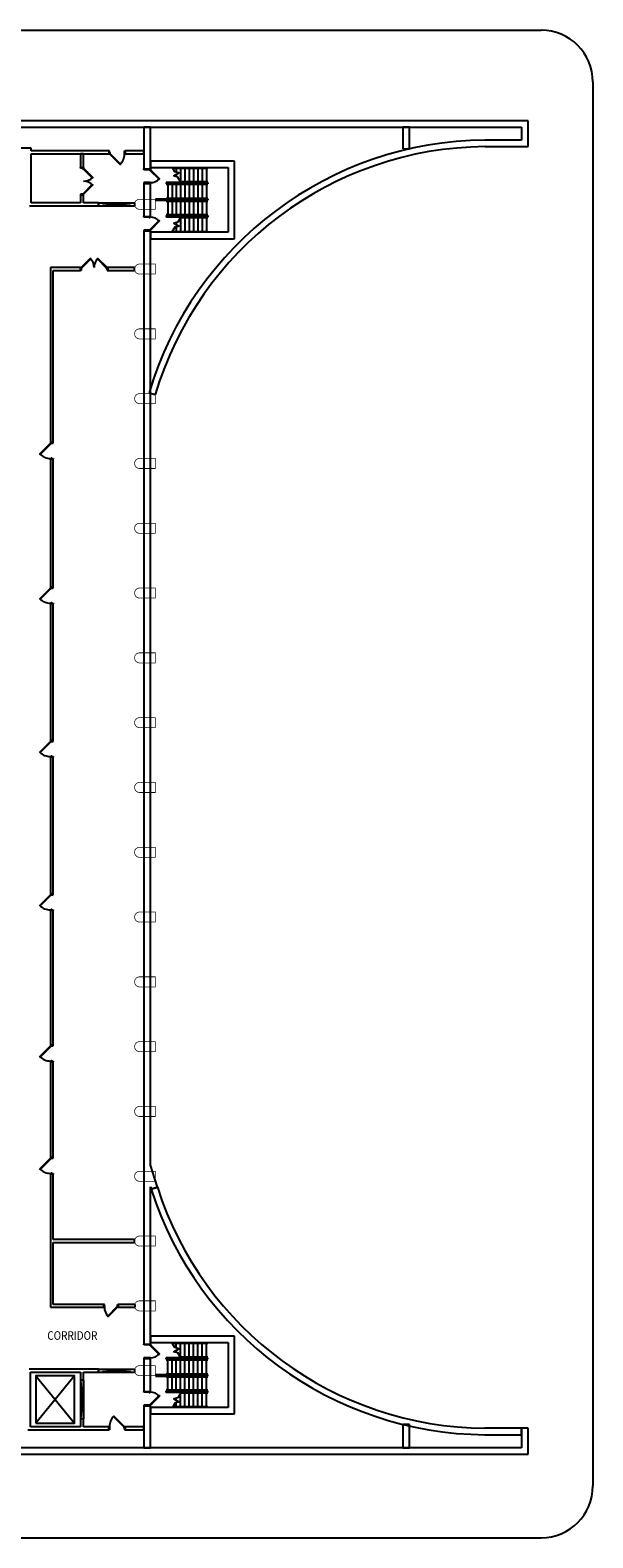
# Model space of a CAD drawing. Extents: x -3304 to 14350, y 587 to 12499.
# Drawn here: x 5520 to 7084, y 8311 to 12499 of the extents above; entities that cross this region are included whole.
import ezdxf

# ---------------------------------------------------------------- set-up
doc = ezdxf.new("R2010")
doc.units = 0
doc.header["$LTSCALE"] = 192
doc.header["$MEASUREMENT"] = 0
for name, color, linetype in [('_XREFS', 7, 'Continuous'), ('A-COLS-EXTG-SCR', 250, 'Continuous'), ('A-DOOR', 150, 'Continuous'), ('A-FLOR-EVTR-EXTG-SCR', 250, 'Continuous'), ('A-FLOR-STRS-EXTG-SCR', 250, 'Continuous'), ('A-SITE', 20, 'Continuous'), ('A-WALL-EXTG-SCR', 250, 'Continuous'), ('A-WALL-EXTR-EXTG-SCR', 250, 'Continuous'), ('A-WALL-OPEN-EXTG-SCR', 250, 'Continuous')]:
    doc.layers.add(name, color=color, linetype=linetype)
doc.styles.add('TXT', font='txt_____.ttf')

# ---------------------------------------------------------------- blocks, each defined once
blk = doc.blocks.new('*U53')
at = {"style": 'TXT', "width": 0.85}
blk.add_text('CORRIDOR', height=24, dxfattribs=at).set_placement((2398.9, 1507.5))

msp = doc.modelspace()

# ---------------------------------------------------------------- linework, layer by layer
at = {"layer": 'A-COLS-EXTG-SCR'}
for points in [[(5868.1, 12029.4, 2, 2, 0), (5824.1, 12029.4, 2, 2, 1), (5824.1, 12001.4, 2, 2, 0), (5868.1, 12001.4, 2, 2, 0)], [(5868.1, 11849.4, 2, 2, 0), (5824.1, 11849.4, 2, 2, 1), (5824.1, 11821.4, 2, 2, 0), (5868.1, 11821.4, 2, 2, 0)], [(5868.1, 11669.4, 2, 2, 0), (5824.1, 11669.4, 2, 2, 1), (5824.1, 11641.4, 2, 2, 0), (5868.1, 11641.4, 2, 2, 0)], [(5868.1, 11489.4, 2, 2, 0), (5824.1, 11489.4, 2, 2, 1), (5824.1, 11461.4, 2, 2, 0), (5868.1, 11461.4, 2, 2, 0)], [(5868.1, 11309.4, 2, 2, 0), (5824.1, 11309.4, 2, 2, 1), (5824.1, 11281.4, 2, 2, 0), (5868.1, 11281.4, 2, 2, 0)], [(5868.1, 11129.4, 2, 2, 0), (5824.1, 11129.4, 2, 2, 1), (5824.1, 11101.4, 2, 2, 0), (5868.1, 11101.4, 2, 2, 0)], [(5868.1, 10949.4, 2, 2, 0), (5824.1, 10949.4, 2, 2, 1), (5824.1, 10921.4, 2, 2, 0), (5868.1, 10921.4, 2, 2, 0)], [(5868.1, 10769.4, 2, 2, 0), (5824.1, 10769.4, 2, 2, 1), (5824.1, 10741.4, 2, 2, 0), (5868.1, 10741.4, 2, 2, 0)], [(5868.1, 10589.4, 2, 2, 0), (5824.1, 10589.4, 2, 2, 1), (5824.1, 10561.4, 2, 2, 0), (5868.1, 10561.4, 2, 2, 0)], [(5868.1, 10409.4, 2, 2, 0), (5824.1, 10409.4, 2, 2, 1), (5824.1, 10381.4, 2, 2, 0), (5868.1, 10381.4, 2, 2, 0)], [(5868.1, 10229.4, 2, 2, 0), (5824.1, 10229.4, 2, 2, 1), (5824.1, 10201.4, 2, 2, 0), (5868.1, 10201.4, 2, 2, 0)], [(5868.1, 10049.4, 2, 2, 0), (5824.1, 10049.4, 2, 2, 1), (5824.1, 10021.4, 2, 2, 0), (5868.1, 10021.4, 2, 2, 0)], [(5868.1, 9869.4, 2, 2, 0), (5824.1, 9869.4, 2, 2, 1), (5824.1, 9841.4, 2, 2, 0), (5868.1, 9841.4, 2, 2, 0)], [(5868.1, 9689.4, 2, 2, 0), (5824.1, 9689.4, 2, 2, 1), (5824.1, 9661.4, 2, 2, 0), (5868.1, 9661.4, 2, 2, 0)], [(5868.1, 9509.4, 2, 2, 0), (5824.1, 9509.4, 2, 2, 1), (5824.1, 9481.4, 2, 2, 0), (5868.1, 9481.4, 2, 2, 0)], [(5868.1, 9329.4, 2, 2, 0), (5824.1, 9329.4, 2, 2, 1), (5824.1, 9301.4, 2, 2, 0), (5868.1, 9301.4, 2, 2, 0)], [(5868.1, 9149.4, 2, 2, 0), (5824.1, 9149.4, 2, 2, 1), (5824.1, 9121.4, 2, 2, 0), (5868.1, 9121.4, 2, 2, 0)], [(5868.1, 8969.4, 2, 2, 0), (5824.1, 8969.4, 2, 2, 1), (5824.1, 8941.4, 2, 2, 0), (5868.1, 8941.4, 2, 2, 0)], [(5868.1, 8789.4, 2, 2, 0), (5824.1, 8789.4, 2, 2, 1), (5824.1, 8761.4, 2, 2, 0), (5868.1, 8761.4, 2, 2, 0)]]:
    msp.add_lwpolyline(points, format="xyseb", close=True, dxfattribs=at)
at = {"layer": 'A-DOOR', "color": 150, "linetype": 'Continuous'}
for p, q in [((5577.9, 11350.8), (5577.9, 11351.4)), ((5577.9, 11351.4), (5579.9, 11351.4)), ((5579.9, 11350.8), (5577.9, 11350.8)), ((5579.9, 11351.4), (5579.9, 11350.8)), ((5579.9, 11310), (5577.9, 11310)), ((5577.9, 11310), (5577.9, 11309.4)), ((5577.9, 11309.4), (5579.9, 11309.4)), ((5579.9, 11309.4), (5579.9, 11310)), ((5546.4, 9335.7), (5576.1, 9365.4)), ((5577.4, 9364.2), (5547.7, 9334.5)), ((5576.1, 9365.4), (5577.4, 9364.2)), ((5547.7, 9334.5), (5546.4, 9335.7))]:
    msp.add_line(p, q, dxfattribs=at)
for points in [[(5740.1, 12163.4), (5738.1, 12163.4), (5738.1, 12155.4), (5740.1, 12155.4)], [(5740.1, 12159.2), (5740.8, 12159.2), (5740.8, 12157.2), (5740.1, 12157.2)], [(5740.1, 12155.4), (5741.4, 12156.7), (5771.1, 12127), (5769.8, 12125.7)], [(5782.1, 12159.2), (5781.5, 12159.2), (5781.5, 12157.2), (5782.1, 12157.2)], [(5782.1, 12163.4), (5784.1, 12163.4), (5784.1, 12155.4), (5782.1, 12155.4)], [(5660.1, 12115.4), (5660.1, 12117.4), (5668.1, 12117.4), (5668.1, 12115.4)], [(5664.4, 12115.4), (5664.4, 12114.8), (5666.4, 12114.8), (5666.4, 12115.4)], [(5668.1, 12115.4), (5666.9, 12114.2), (5692.4, 12088.7), (5693.6, 12090)], [(5836.1, 12111.4), (5836.1, 12113.4), (5854.1, 12113.4), (5854.1, 12111.4)], [(5850.4, 12111.4), (5850.4, 12110.8), (5852.4, 12110.8), (5852.4, 12111.4)], [(5854.1, 12111.4), (5852.9, 12110.2), (5878.4, 12084.7), (5879.6, 12086)], [(5668.1, 12043.4), (5666.9, 12044.7), (5692.4, 12070.1), (5693.6, 12068.9)], [(5836.1, 12075.4), (5836.1, 12073.4), (5854.1, 12073.4), (5854.1, 12075.4)], [(5850.4, 12075.4), (5850.4, 12076), (5852.4, 12076), (5852.4, 12075.4)], [(5660.1, 12043.4), (5660.1, 12041.4), (5668.1, 12041.4), (5668.1, 12043.4)], [(5664.4, 12043.4), (5664.4, 12044), (5666.4, 12044), (5666.4, 12043.4)], [(5836.1, 11979.4), (5836.1, 11981.4), (5854.1, 11981.4), (5854.1, 11979.4)], [(5850.4, 11979.4), (5850.4, 11978.8), (5852.4, 11978.8), (5852.4, 11979.4)], [(5836.1, 11943.4), (5836.1, 11941.4), (5854.1, 11941.4), (5854.1, 11943.4)], [(5850.4, 11943.4), (5850.4, 11944), (5852.4, 11944), (5852.4, 11943.4)], [(5854.1, 11943.4), (5852.9, 11944.7), (5878.4, 11970.1), (5879.6, 11968.9)], [(5661.4, 11839.4), (5662.7, 11838.2), (5688.1, 11863.6), (5686.9, 11864.9)], [(5733.4, 11839.4), (5732.2, 11838.2), (5706.7, 11863.6), (5708, 11864.9)], [(5661.4, 11831.4), (5659.4, 11831.4), (5659.4, 11839.4), (5661.4, 11839.4)], [(5661.4, 11835.7), (5662.1, 11835.7), (5662.1, 11837.7), (5661.4, 11837.7)], [(5733.4, 11835.7), (5732.8, 11835.7), (5732.8, 11837.7), (5733.4, 11837.7)], [(5733.4, 11831.4), (5735.4, 11831.4), (5735.4, 11839.4), (5733.4, 11839.4)], [(5576.1, 11351.4), (5577.4, 11350.2), (5547.7, 11320.5), (5546.4, 11321.7)], [(5584.1, 11351.4), (5584.1, 11353.4), (5576.1, 11353.4), (5576.1, 11351.4)], [(5584.1, 11309.4), (5584.1, 11307.4), (5576.1, 11307.4), (5576.1, 11309.4)], [(5576.1, 10949.4), (5577.4, 10948.2), (5547.7, 10918.5), (5546.4, 10919.7)], [(5584.1, 10949.4), (5584.1, 10951.4), (5576.1, 10951.4), (5576.1, 10949.4)], [(5579.9, 10949.4), (5579.9, 10948.8), (5577.9, 10948.8), (5577.9, 10949.4)], [(5584.1, 10907.4), (5584.1, 10905.4), (5576.1, 10905.4), (5576.1, 10907.4)], [(5579.9, 10907.4), (5579.9, 10908), (5577.9, 10908), (5577.9, 10907.4)], [(5576.1, 10523.4), (5577.4, 10522.2), (5547.7, 10492.5), (5546.4, 10493.7)], [(5584.1, 10523.4), (5584.1, 10525.4), (5576.1, 10525.4), (5576.1, 10523.4)], [(5579.9, 10523.4), (5579.9, 10522.8), (5577.9, 10522.8), (5577.9, 10523.4)], [(5584.1, 10481.4), (5584.1, 10479.4), (5576.1, 10479.4), (5576.1, 10481.4)], [(5579.9, 10481.4), (5579.9, 10482), (5577.9, 10482), (5577.9, 10481.4)], [(5576.1, 10097.4), (5577.4, 10096.2), (5547.7, 10066.5), (5546.4, 10067.7)], [(5584.1, 10097.4), (5584.1, 10099.4), (5576.1, 10099.4), (5576.1, 10097.4)], [(5579.9, 10097.4), (5579.9, 10096.8), (5577.9, 10096.8), (5577.9, 10097.4)], [(5584.1, 10055.4), (5584.1, 10053.4), (5576.1, 10053.4), (5576.1, 10055.4)], [(5579.9, 10055.4), (5579.9, 10056), (5577.9, 10056), (5577.9, 10055.4)], [(5576.1, 9677.4), (5577.4, 9676.2), (5547.7, 9646.5), (5546.4, 9647.7)], [(5584.1, 9677.4), (5584.1, 9679.4), (5576.1, 9679.4), (5576.1, 9677.4)], [(5579.9, 9677.4), (5579.9, 9676.8), (5577.9, 9676.8), (5577.9, 9677.4)], [(5584.1, 9635.4), (5584.1, 9633.4), (5576.1, 9633.4), (5576.1, 9635.4)], [(5579.9, 9635.4), (5579.9, 9636), (5577.9, 9636), (5577.9, 9635.4)], [(5584.1, 9365.4), (5584.1, 9367.4), (5576.1, 9367.4), (5576.1, 9365.4)], [(5579.9, 9365.4), (5579.9, 9364.8), (5577.9, 9364.8), (5577.9, 9365.4)], [(5584.1, 9323.4), (5584.1, 9321.4), (5576.1, 9321.4), (5576.1, 9323.4)], [(5579.9, 9323.4), (5579.9, 9324), (5577.9, 9324), (5577.9, 9323.4)], [(5726.1, 8959.4), (5724.1, 8959.4), (5724.1, 8951.4), (5726.1, 8951.4)], [(5726.1, 8955.2), (5726.8, 8955.2), (5726.8, 8953.2), (5726.1, 8953.2)], [(5762.1, 8951.4), (5760.9, 8952.7), (5735.4, 8927.2), (5736.7, 8926)], [(5762.1, 8955.2), (5761.5, 8955.2), (5761.5, 8953.2), (5762.1, 8953.2)], [(5762.1, 8959.4), (5764.1, 8959.4), (5764.1, 8951.4), (5762.1, 8951.4)], [(5836.1, 8847.4), (5836.1, 8849.4), (5854.1, 8849.4), (5854.1, 8847.4)], [(5850.4, 8847.4), (5850.4, 8846.8), (5852.4, 8846.8), (5852.4, 8847.4)], [(5854.1, 8847.4), (5852.9, 8846.2), (5878.4, 8820.7), (5879.6, 8822)], [(5836.1, 8811.4), (5836.1, 8809.4), (5854.1, 8809.4), (5854.1, 8811.4)], [(5850.4, 8811.4), (5850.4, 8812), (5852.4, 8812), (5852.4, 8811.4)], [(5836.1, 8715.4), (5836.1, 8717.4), (5854.1, 8717.4), (5854.1, 8715.4)], [(5850.4, 8715.4), (5850.4, 8714.8), (5852.4, 8714.8), (5852.4, 8715.4)], [(5836.1, 8679.4), (5836.1, 8677.4), (5854.1, 8677.4), (5854.1, 8679.4)], [(5850.4, 8679.4), (5850.4, 8680), (5852.4, 8680), (5852.4, 8679.4)], [(5854.1, 8679.4), (5852.9, 8680.7), (5878.4, 8706.1), (5879.6, 8704.9)], [(5782.1, 8619.4), (5780.9, 8618.2), (5751.2, 8647.9), (5752.4, 8649.1)], [(5740.1, 8611.4), (5738.1, 8611.4), (5738.1, 8619.4), (5740.1, 8619.4)], [(5740.1, 8615.7), (5740.8, 8615.7), (5740.8, 8617.7), (5740.1, 8617.7)], [(5782.1, 8615.7), (5781.5, 8615.7), (5781.5, 8617.7), (5782.1, 8617.7)], [(5782.1, 8611.4), (5784.1, 8611.4), (5784.1, 8619.4), (5782.1, 8619.4)]]:
    msp.add_lwpolyline(points, close=True, dxfattribs=at)
for centre, radius, start, end in [((5740.1, 12155.4), 42, 315, 0), ((5668.1, 12115.4), 36, 270, 315), ((5668.1, 12043.4), 36, 45, 90), ((5854.1, 12111.4), 36, 270, 315), ((5854.1, 11943.4), 36, 45, 90), ((5661.4, 11839.4), 36, 0, 45), ((5733.4, 11839.4), 36, 135, 180), ((5576.1, 11351.4), 42, 225, 270), ((5576.1, 10949.4), 42, 225, 270), ((5576.1, 10523.4), 42, 225, 270), ((5576.1, 10097.4), 42, 225, 270), ((5576.1, 9677.4), 42, 225, 270), ((5576.1, 9365.4), 42, 225, 270), ((5762.1, 8951.4), 36, 180, 225), ((5854.1, 8847.4), 36, 270, 315), ((5854.1, 8679.4), 36, 45, 90), ((5782.1, 8619.4), 42, 135, 180)]:
    msp.add_arc(centre, radius, start, end, dxfattribs=at)
at = {"layer": 'A-FLOR-EVTR-EXTG-SCR'}
for p, q in [((5535.1, 8761.4), (5643.1, 8629.4)), ((5643.1, 8761.4), (5535.1, 8629.4))]:
    msp.add_line(p, q, dxfattribs=at)
msp.add_lwpolyline([(5535.1, 8629.4), (5643.1, 8629.4), (5643.1, 8761.4), (5535.1, 8761.4)], close=True, dxfattribs=at)
at = {"layer": 'A-FLOR-STRS-EXTG-SCR'}
for p, q in [((5916.2, 12115.4), (6014.1, 12115.4)), ((5926.1, 12117.4), (5926.1, 12104.4)), ((5938.1, 12117.4), (5938.1, 12075.9)), ((5950.1, 12117.4), (5950.1, 12075.9)), ((5962.1, 12117.4), (5962.1, 12075.9)), ((5974.1, 12117.4), (5974.1, 12075.9)), ((5986.1, 12117.4), (5986.1, 12075.9)), ((5998.1, 12117.4), (5998.1, 12075.9)), ((6010.1, 12117.4), (6010.1, 12075.9)), ((6014.1, 12075.9), (5898.1, 12075.9)), ((5898.1, 12075.9), (5898.1, 12071.9)), ((6014.1, 12071.9), (5898.1, 12071.9)), ((6014.1, 12069.9), (5898.1, 12069.9)), ((5902.1, 12071.9), (5902.1, 12030.4)), ((5914.1, 12071.9), (5914.1, 12030.4)), ((5926.1, 12098.2), (5926.1, 12092)), ((5926.1, 12071.9), (5926.1, 12030.4)), ((6014.1, 12077.9), (5937.8, 12077.9)), ((5938.1, 12071.9), (5938.1, 12030.4)), ((5950.1, 12071.9), (5950.1, 12030.4)), ((5962.1, 12071.9), (5962.1, 12030.4)), ((5974.1, 12071.9), (5974.1, 12030.4)), ((5986.1, 12071.9), (5986.1, 12030.4)), ((5998.1, 12071.9), (5998.1, 12030.4)), ((6010.1, 12071.9), (6010.1, 12030.4)), ((6014.1, 12075.9), (6014.1, 12071.9)), ((5868.1, 12030.4), (6014.1, 12030.4)), ((5868.1, 12026.4), (6014.1, 12026.4)), ((5898.1, 12032.4), (6014.1, 12032.4)), ((5898.1, 12024.4), (6014.1, 12024.4)), ((5902.1, 12026.4), (5902.1, 11983.9)), ((5914.1, 12026.4), (5914.1, 11983.9)), ((5926.1, 12026.4), (5926.1, 11983.9)), ((5938.1, 12026.4), (5938.1, 11983.9)), ((5950.1, 12026.4), (5950.1, 11983.9)), ((5962.1, 12026.4), (5962.1, 11983.9)), ((5974.1, 12026.4), (5974.1, 11983.9)), ((5986.1, 12026.4), (5986.1, 11983.9)), ((5998.1, 12026.4), (5998.1, 11983.9)), ((6010.1, 12026.4), (6010.1, 11983.9)), ((6014.1, 12030.4), (6014.1, 12026.4)), ((6014.1, 11985.9), (5898.1, 11985.9)), ((6014.1, 11983.9), (5898.1, 11983.9)), ((5898.1, 11983.9), (5898.1, 11979.9)), ((6014.1, 11979.9), (5898.1, 11979.9)), ((6014.1, 11977.9), (5937.3, 11977.9)), ((5938.1, 11979.9), (5938.1, 11937.4)), ((5950.1, 11979.9), (5950.1, 11937.4)), ((5962.1, 11979.9), (5962.1, 11937.4)), ((5974.1, 11979.9), (5974.1, 11937.4)), ((5986.1, 11979.9), (5986.1, 11937.4)), ((5998.1, 11979.9), (5998.1, 11937.4)), ((6010.1, 11979.9), (6010.1, 11937.4)), ((6014.1, 11983.9), (6014.1, 11979.9)), ((5915, 11939.4), (6014.1, 11939.4)), ((5926.1, 11964.9), (5926.1, 11958.7)), ((5926.1, 11952.5), (5926.1, 11937.4)), ((5915, 8851.4), (6014.1, 8851.4)), ((5926.1, 8838.4), (5926.1, 8853.4)), ((5938.1, 8810.9), (5938.1, 8853.4)), ((5950.1, 8810.9), (5950.1, 8853.4)), ((5962.1, 8810.9), (5962.1, 8853.4)), ((5974.1, 8810.9), (5974.1, 8853.4)), ((5986.1, 8810.9), (5986.1, 8853.4)), ((5998.1, 8810.9), (5998.1, 8853.4)), ((6010.1, 8810.9), (6010.1, 8853.4)), ((6014.1, 8810.9), (5898.1, 8810.9)), ((5898.1, 8806.9), (5898.1, 8810.9)), ((6014.1, 8806.9), (5898.1, 8806.9)), ((6014.1, 8804.9), (5898.1, 8804.9)), ((5902.1, 8764.4), (5902.1, 8806.9)), ((5914.1, 8764.4), (5914.1, 8806.9)), ((5926.1, 8826), (5926.1, 8832.2)), ((5926.1, 8764.4), (5926.1, 8806.9)), ((6014.1, 8812.9), (5937.3, 8812.9)), ((5938.1, 8764.4), (5938.1, 8806.9)), ((5950.1, 8764.4), (5950.1, 8806.9)), ((5962.1, 8764.4), (5962.1, 8806.9)), ((5974.1, 8764.4), (5974.1, 8806.9)), ((5986.1, 8764.4), (5986.1, 8806.9)), ((5998.1, 8764.4), (5998.1, 8806.9)), ((6010.1, 8764.4), (6010.1, 8806.9)), ((6014.1, 8806.9), (6014.1, 8810.9)), ((5868.1, 8764.4), (6014.1, 8764.4)), ((5868.1, 8760.4), (6014.1, 8760.4)), ((5898.1, 8766.4), (6014.1, 8766.4)), ((5898.1, 8758.4), (6014.1, 8758.4)), ((5902.1, 8718.9), (5902.1, 8760.4)), ((5914.1, 8718.9), (5914.1, 8760.4)), ((5926.1, 8718.9), (5926.1, 8760.4)), ((5938.1, 8718.9), (5938.1, 8760.4)), ((5950.1, 8718.9), (5950.1, 8760.4)), ((5962.1, 8718.9), (5962.1, 8760.4)), ((5974.1, 8718.9), (5974.1, 8760.4)), ((5986.1, 8718.9), (5986.1, 8760.4)), ((5998.1, 8718.9), (5998.1, 8760.4)), ((6010.1, 8718.9), (6010.1, 8760.4)), ((6014.1, 8760.4), (6014.1, 8764.4)), ((6014.1, 8720.9), (5898.1, 8720.9)), ((6014.1, 8718.9), (5898.1, 8718.9)), ((5898.1, 8714.9), (5898.1, 8718.9)), ((6014.1, 8714.9), (5898.1, 8714.9)), ((6014.1, 8712.9), (5937.8, 8712.9)), ((5938.1, 8673.4), (5938.1, 8714.9)), ((5950.1, 8673.4), (5950.1, 8714.9)), ((5962.1, 8673.4), (5962.1, 8714.9)), ((5974.1, 8673.4), (5974.1, 8714.9)), ((5986.1, 8673.4), (5986.1, 8714.9)), ((5998.1, 8673.4), (5998.1, 8714.9)), ((6010.1, 8673.4), (6010.1, 8714.9)), ((6014.1, 8714.9), (6014.1, 8718.9)), ((5916.2, 8675.4), (6014.1, 8675.4)), ((5926.1, 8692.7), (5926.1, 8698.9)), ((5926.1, 8673.4), (5926.1, 8686.5))]:
    msp.add_line(p, q, dxfattribs=at)
for points in [[(5939, 12075.9), (5930.4, 12090.8), (5918.8, 12093.9), (5933.5, 12102.4), (5921.9, 12105.5), (5915, 12117.4)], [(5938.4, 11979.9), (5930.4, 11966), (5918.8, 11962.9), (5933.5, 11954.4), (5921.9, 11951.3), (5913.9, 11937.4)], [(5938.4, 8810.9), (5930.4, 8824.8), (5918.8, 8827.9), (5933.5, 8836.4), (5921.9, 8839.5), (5913.9, 8853.4)], [(5939, 8714.9), (5930.4, 8700), (5918.8, 8696.9), (5933.5, 8688.4), (5921.9, 8685.3), (5915, 8673.4)]]:
    msp.add_lwpolyline(points, dxfattribs=at)
at = {"layer": 'A-SITE'}
for p, q in [((2055.6, 12499), (6940.1, 12499)), ((7084.1, 12355), (7084.1, 8455)), ((1972.2, 8311), (6940.1, 8311))]:
    msp.add_line(p, q, dxfattribs=at)
for centre, start, end in [((6940.1, 12355), 0, 90), ((6940.1, 8455), 270, 0)]:
    msp.add_arc(centre, 144, start, end, dxfattribs=at)
at = {"layer": 'A-WALL-EXTG-SCR', "color": 250, "linetype": 'Continuous'}
for p, q in [((5522.1, 12171.4), (3828.1, 12171.4)), ((5522.1, 12163.4), (5522.1, 12171.4)), ((5738.1, 12163.4), (5522.1, 12163.4)), ((5522.1, 12019.4), (5522.1, 12155.4)), ((5522.1, 12155.4), (5738.1, 12155.4)), ((5668.1, 12155.4), (5660.1, 12155.4)), ((5660.1, 12155.4), (5660.1, 12117.4)), ((5668.1, 12117.4), (5668.1, 12155.4)), ((5836.1, 12163.4), (5784.1, 12163.4)), ((5784.1, 12155.4), (5836.1, 12155.4)), ((5836.1, 12155.4), (5836.1, 12163.4)), ((5660.1, 12041.4), (5660.1, 12019.4)), ((5668.1, 12041.4), (5660.1, 12041.4)), ((5668.1, 12019.4), (5668.1, 12041.4)), ((5518.1, 12011.4), (5664.1, 12011.4)), ((5660.1, 12019.4), (5522.1, 12019.4)), ((5664.1, 12011.4), (5710.1, 12011.4)), ((5710.1, 12019.4), (5668.1, 12019.4)), ((5710.1, 12011.4), (5710.1, 12019.4)), ((5576.1, 11839.4), (5576.1, 11353.4)), ((5659.4, 11839.4), (5576.1, 11839.4)), ((5584.1, 11353.4), (5584.1, 11831.4)), ((5584.1, 11831.4), (5659.4, 11831.4)), ((5659.4, 11831.4), (5659.4, 11839.4)), ((5810.1, 11839.4), (5735.4, 11839.4)), ((5735.4, 11839.4), (5735.4, 11831.4)), ((5735.4, 11831.4), (5810.1, 11831.4)), ((5810.1, 11831.4), (5810.1, 11839.4)), ((5576.1, 11353.4), (5584.1, 11353.4)), ((5576.1, 11307.4), (5576.1, 10951.4)), ((5584.1, 10951.4), (5584.1, 11307.4)), ((5576.1, 10905.4), (5576.1, 10525.4)), ((5584.1, 10525.4), (5584.1, 10905.4)), ((5576.1, 10479.4), (5576.1, 10099.4)), ((5584.1, 10099.4), (5584.1, 10479.4)), ((5576.1, 10053.4), (5576.1, 9679.4)), ((5584.1, 9679.4), (5584.1, 10053.4)), ((5576.1, 9679.4), (5584.1, 9679.4)), ((5584.1, 9633.4), (5576.1, 9633.4)), ((5576.1, 9633.4), (5576.1, 9367.4)), ((5584.1, 9367.4), (5584.1, 9633.4)), ((5576.1, 9367.4), (5584.1, 9367.4)), ((5584.1, 9321.4), (5576.1, 9321.4)), ((5576.1, 9321.4), (5576.1, 9135.4)), ((5584.1, 9139.4), (5584.1, 9321.4)), ((5576.1, 9135.4), (5576.1, 8951.4)), ((5810.1, 9139.4), (5584.1, 9139.4)), ((5584.1, 8959.4), (5584.1, 9131.4)), ((5584.1, 9131.4), (5810.1, 9131.4)), ((5810.1, 9131.4), (5810.1, 9139.4)), ((5576.1, 8951.4), (5724.1, 8951.4)), ((5724.1, 8959.4), (5584.1, 8959.4)), ((5724.1, 8951.4), (5724.1, 8959.4)), ((5812.1, 8959.4), (5764.1, 8959.4)), ((5764.1, 8951.4), (5812.1, 8951.4)), ((5812.1, 8951.4), (5812.1, 8959.4)), ((5664.1, 8779.4), (5517.1, 8779.4)), ((5521.1, 8771.4), (5660.1, 8771.4)), ((5521.1, 8623.4), (5521.1, 8771.4)), ((5660.1, 8771.4), (5660.1, 8749.4)), ((5710.1, 8779.4), (5664.1, 8779.4)), ((5668.1, 8771.4), (5710.1, 8771.4)), ((5668.1, 8749.4), (5668.1, 8771.4)), ((5710.1, 8771.4), (5710.1, 8779.4)), ((5660.1, 8749.4), (5668.1, 8749.4)), ((5668.1, 8641.4), (5660.1, 8641.4)), ((5660.1, 8641.4), (5660.1, 8619.4)), ((5668.1, 8619.4), (5668.1, 8641.4)), ((5513.1, 8611.4), (5664.1, 8611.4)), ((5521.1, 8619.4), (5521.1, 8623.4)), ((5660.1, 8619.4), (5521.1, 8619.4)), ((5664.1, 8611.4), (5738.1, 8611.4)), ((5738.1, 8619.4), (5668.1, 8619.4)), ((5738.1, 8611.4), (5738.1, 8619.4)), ((5784.1, 8619.4), (5784.1, 8611.4)), ((5836.1, 8619.4), (5784.1, 8619.4)), ((5784.1, 8611.4), (5836.1, 8611.4)), ((5836.1, 8611.4), (5836.1, 8619.4))]:
    msp.add_line(p, q, dxfattribs=at)
at = {"layer": 'A-WALL-EXTR-EXTG-SCR', "color": 250, "linetype": 'Continuous'}
for p, q in [((6904.1, 12247.4), (5210.1, 12247.4)), ((5210.1, 12229.4), (6886.1, 12229.4)), ((5854.1, 12229.4), (5836.1, 12229.4)), ((5836.1, 12229.4), (5836.1, 12113.4)), ((5854.1, 12113.4), (5854.1, 12229.4)), ((6574.1, 12229.4), (6556.1, 12229.4)), ((6556.1, 12229.4), (6556.1, 12169)), ((6574.1, 12169), (6574.1, 12229.4)), ((6886.1, 12229.4), (6886.1, 12193.4)), ((6904.1, 12175.4), (6904.1, 12247.4)), ((6784.2, 12193.4), (6784.2, 12193.4)), ((6886.1, 12193.4), (6784.2, 12193.4)), ((6556.1, 12169), (6574.1, 12169)), ((6784.3, 12175.4), (6904.1, 12175.4)), ((5854.1, 12135.4), (5854.1, 12117.4)), ((6088.1, 12135.4), (5854.1, 12135.4)), ((5854.1, 12117.4), (6070.1, 12117.4)), ((6070.1, 12117.4), (6070.1, 11937.4)), ((6088.1, 11919.4), (6088.1, 12135.4)), ((5836.1, 12073.4), (5836.1, 11981.4)), ((5854.1, 11981.4), (5854.1, 12073.4)), ((5836.1, 11941.4), (5836.1, 9345)), ((5854.1, 9346.3), (5854.1, 11941.4)), ((6070.1, 11937.4), (5854.1, 11937.4)), ((5854.1, 11937.4), (5854.1, 11919.4)), ((5854.1, 11919.4), (6088.1, 11919.4)), ((5850.2, 11492), (5867.4, 11486.8)), ((5836.1, 9345), (5836.1, 8849.4)), ((5873.3, 9284.9), (5854.1, 9346.3)), ((5854.1, 8849.4), (5854.1, 9285.8)), ((5854.1, 9285.8), (5856.1, 9279.6)), ((5873.3, 9284.9), (5856.1, 9279.4)), ((5856.1, 9279.6), (5873.3, 9284.9)), ((6088.1, 8871.4), (5854.1, 8871.4)), ((5854.1, 8871.4), (5854.1, 8853.4)), ((5854.1, 8853.4), (6070.1, 8853.4)), ((6070.1, 8853.4), (6070.1, 8673.4)), ((6088.1, 8655.4), (6088.1, 8871.4)), ((5836.1, 8809.4), (5836.1, 8717.4)), ((5854.1, 8809.4), (5836.1, 8809.4)), ((5854.1, 8717.4), (5854.1, 8809.4)), ((5836.1, 8677.4), (5836.1, 8561.4)), ((5854.1, 8561.4), (5854.1, 8677.4)), ((5854.1, 8673.4), (5854.1, 8655.4)), ((6070.1, 8673.4), (5854.1, 8673.4)), ((5854.1, 8655.4), (6088.1, 8655.4)), ((6574.1, 8626.1), (6556.1, 8626.1)), ((6556.1, 8626.1), (6556.1, 8561.4)), ((6574.1, 8561.4), (6574.1, 8626.1)), ((6784.1, 8597.4), (6784.2, 8597.4)), ((6886.1, 8615.4), (6784.2, 8615.4)), ((6784.2, 8597.4), (6886.1, 8597.4)), ((6886.1, 8597.4), (6886.1, 8615.4)), ((6904.1, 8615.4), (6886.1, 8615.4)), ((6886.1, 8615.4), (6886.1, 8561.4)), ((6904.1, 8543.4), (6904.1, 8615.4)), ((6886.1, 8561.4), (5210.1, 8561.4)), ((5836.1, 8561.4), (5854.1, 8561.4)), ((6556.1, 8561.4), (6574.1, 8561.4)), ((5210.1, 8543.4), (6904.1, 8543.4))]:
    msp.add_line(p, q, dxfattribs=at)
for centre, radius, start, end in [((6791.8, 11210.7), 982.7, 90.4416, 163.3683), ((6791.8, 11210.7), 964.7, 90.4436, 163.3683), ((6791.8, 9580.2), 982.8, 197.821, 269.5526), ((6791.8, 9580.2), 964.8, 197.821, 269.5505)]:
    msp.add_arc(centre, radius, start, end, dxfattribs=at)
at = {"layer": 'A-WALL-OPEN-EXTG-SCR', "color": 250, "linetype": 'Continuous'}
for p, q in [((5710.1, 12019.4), (5810.1, 12019.4)), ((5710.1, 12019.4), (5710.1, 12011.4)), ((5710.1, 12011.4), (5810.1, 12019.4)), ((5710.1, 12019.4), (5810.1, 12011.4)), ((5710.1, 12011.4), (5810.1, 12011.4)), ((5810.1, 12019.4), (5810.1, 12011.4)), ((5710.1, 8779.4), (5810.1, 8779.4)), ((5710.1, 8779.4), (5710.1, 8771.4)), ((5710.1, 8771.4), (5810.1, 8779.4)), ((5710.1, 8779.4), (5810.1, 8771.4)), ((5710.1, 8771.4), (5810.1, 8771.4)), ((5810.1, 8779.4), (5810.1, 8771.4)), ((5660.1, 8749.4), (5660.1, 8641.4)), ((5668.1, 8749.4), (5660.1, 8749.4)), ((5660.1, 8749.4), (5668.1, 8641.4)), ((5668.1, 8749.4), (5660.1, 8641.4)), ((5668.1, 8749.4), (5668.1, 8641.4)), ((5668.1, 8641.4), (5660.1, 8641.4))]:
    msp.add_line(p, q, dxfattribs=at)

# ---------------------------------------------------------------- block references
at = {"layer": '_XREFS'}
msp.add_blockref('*U53', (3168.4, 7353.5), dxfattribs=at)

doc.saveas('drawing.dxf')
